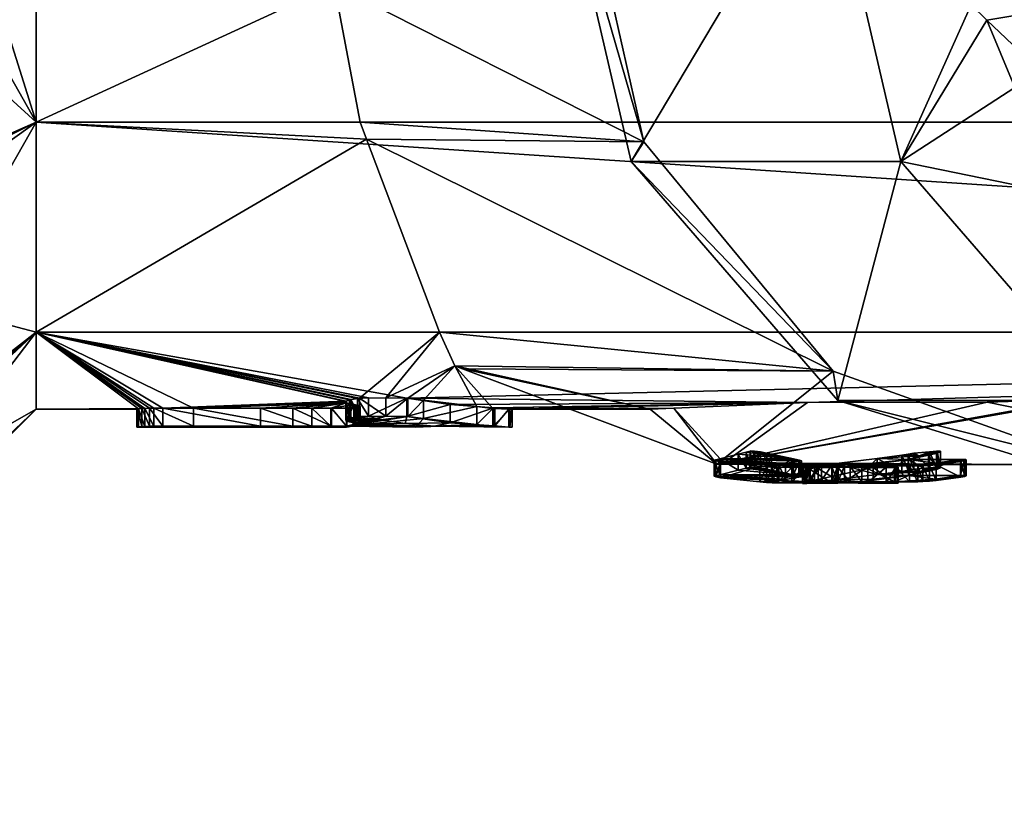
# Model space of a CAD drawing. Extents: x -0.06 to 0.14, y -0.075 to 0.075.
# Drawn here: x -0.031 to 0.013, y -0.043 to -0.008 of the extents above; entities that cross this region are included whole.
import ezdxf

# ---------------------------------------------------------------- set-up
doc = ezdxf.new("R2010")
doc.units = 0
doc.header["$MEASUREMENT"] = 0
doc.linetypes.add('SOLIDLINE', pattern=[0])
doc.layers.add('a_52182940_lw_par', color=7, linetype='SOLIDLINE')

msp = doc.modelspace()

# ---------------------------------------------------------------- meshes
at = {"layer": 'a_52182940_lw_par', "color": 254}
mesh = msp.add_polyface(dxfattribs=at)
corners = [(-0.03045, 0, -0.0255), (0.11045, 0, -0.0255), (0.11045, -0.01275, -0.022084), (0.048209, 0, 0.0255), (0.04664, -0.007028, 0.024512), (0.11045, -0.01275, 0.022084), (0.042826, -0.01275, 0.022084), (0.054865, 0, 0.037028), (0.0515, -0.0145, 0.038971), (0.048338, -0.004021, 0.041062), (0.049271, 0, 0.040524), (0.046671, -0.011204, 0.042025), (0.047084, -0.00372, 0.042583), (0.0497, -0.01491, 0.051549), (0.045053, -0.013949, 0.042959), (0.051553, -0.003706, 0.050479), (0.04793, -0.00265, 0.055258), (0.045172, -0.009235, 0.05685), (0.055302, -0.002626, 0.068283), (0.05257, -0.00915, 0.069861), (0.047378, -0.013222, 0.072858), (0.047467, 0.004645, 0.055525), (0.054689, -0.003323, 0.069504), (0.055039, -0.002485, 0.069301), (0.051786, -0.009183, 0.07118), (0.052453, -0.00866, 0.070794), (0.04754, -0.012514, 0.073631), (0.054664, 0.003427, 0.069518), (0.055354, -0.003416, 0.070272), (0.052389, -0.009359, 0.071983), (0.047248, -0.012795, 0.074952), (0.046736, -0.012582, 0.074095), (0.055742, 0, 0.070048), (0.064559, -0.005194, 0.064957), (0.062845, -0.010762, 0.065947), (0.058948, -0.016989, 0.068196), (0.064569, 0.005144, 0.064952), (0.043069, 0.000019, 0.110165), (0.045124, -0.008875, 0.108978), (0.059267, 0, 0.102654), (0.050756, -0.015392, 0.105727), (0.058454, -0.017784, 0.101283), (0.066156, -0.01541, 0.096835), (0.0718, -0.008908, 0.093577), (0.073871, -0.000019, 0.092381), (0.076383, -0.010762, 0.089397), (0.064365, -0.01063, 0.067853), (0.067862, 0.005376, 0.068543), (0.067852, -0.005428, 0.068548), (0.07167, -0.008857, 0.070729), (0.066842, -0.010156, 0.069529), (0.06651, -0.01022, 0.069305)]
mesh.append_faces([[corners[k] for k in face] for face in [(0, 1, 2), (3, 4, 5), (4, 6, 5), (7, 8, 4), (6, 4, 8), (4, 3, 7), (8, 7, 9), (7, 10, 9), (9, 11, 8), (12, 9, 10), (11, 9, 12), (13, 14, 12), (12, 15, 13), (15, 16, 17), (17, 13, 15), (16, 18, 19), (17, 19, 20), (19, 17, 16), (18, 16, 21), (19, 18, 22), (18, 23, 22), (20, 19, 24), (19, 25, 24), (24, 26, 20), (22, 25, 19), (27, 23, 18), (28, 22, 23), (28, 29, 25), (29, 24, 25), (29, 30, 26), (30, 31, 26), (26, 24, 29), (25, 22, 28), (23, 32, 28), (33, 28, 32), (34, 35, 29), (32, 36, 33), (28, 33, 34), (29, 28, 34), (37, 38, 39), (38, 40, 39), (40, 41, 39), (41, 42, 39), (42, 43, 39), (43, 44, 39), (45, 34, 46), (47, 48, 33), (49, 50, 48), (33, 48, 51), (51, 46, 33), (46, 34, 33), (50, 51, 48)]])
mesh = msp.add_polyface(dxfattribs=at)
corners = [(0.11045, -0.022084, -0.01275), (-0.03045, -0.022084, -0.01275), (-0.03045, -0.01275, -0.022084), (0.11045, -0.01275, -0.022084), (-0.03045, 0, -0.0255), (0.008, -0.0145, 0.064086), (0.017193, -0.025115, 0.058778), (0.017613, -0.016463, 0.058802), (0.020162, -0.019406, 0.05733), (0.004635, 0, 0.066029), (0.011116, -0.007531, 0.062532), (0.011295, -0.006506, 0.062449), (0.013059, -0.011204, 0.061431), (0.01181, -0.008213, 0.062152), (0.010459, 0, 0.062932), (0.013336, 0.00372, 0.062067), (0.018982, -0.015014, 0.058807), (0.025459, -0.021823, 0.054272), (0.016087, -0.007499, 0.070956), (0.01794, 0.003706, 0.069886), (0.031041, -0.022409, 0.062322), (0.023564, -0.014954, 0.066639), (0.024352, -0.004645, 0.06887), (0.02389, 0.00265, 0.069137), (0.027912, -0.010695, 0.066815), (0.031943, -0.004602, 0.08177), (0.031484, 0.002626, 0.082035), (0.033186, -0.003443, 0.08307), (0.025508, -0.010334, 0.087503), (0.023482, 0.000025, 0.088673), (0.026879, -0.011721, 0.095693), (0.024581, 0.000029, 0.09702), (0.024862, 0.000026, 0.092737), (0.026958, -0.010695, 0.091527), (0.031469, -0.018108, 0.086777), (0.030813, -0.017266, 0.089241), (0.031036, -0.018509, 0.084312), (0.031402, -0.018429, 0.08529), (0.030357, -0.016681, 0.090955), (0.028258, -0.015027, 0.094396), (0.025394, -0.012769, 0.09909), (0.02496, -0.012509, 0.09945), (0.025599, -0.012931, 0.098754), (0.022683, 0.000033, 0.100869), (0.02071, -0.009964, 0.102975), (0.019456, 0.000037, 0.103699), (0.033973, -0.013388, 0.111302), (0.027048, -0.009964, 0.113952), (0.025794, 0.000037, 0.114676)]
mesh.append_faces([[corners[k] for k in face] for face in [(0, 1, 2), (3, 2, 4), (5, 6, 7), (6, 8, 7), (9, 10, 11), (9, 5, 10), (5, 12, 13), (13, 10, 5), (11, 14, 9), (7, 12, 5), (14, 11, 15), (16, 7, 8), (16, 13, 12), (12, 7, 16), (8, 17, 16), (18, 19, 15), (15, 11, 18), (11, 10, 18), (20, 21, 16), (18, 13, 16), (16, 17, 20), (18, 10, 13), (16, 21, 18), (18, 22, 23), (21, 24, 22), (24, 21, 20), (22, 18, 21), (23, 19, 18), (22, 25, 26), (25, 22, 24), (27, 28, 29), (30, 31, 32), (33, 32, 29), (28, 34, 35), (28, 36, 37), (33, 38, 39), (31, 40, 41), (31, 30, 42), (42, 40, 31), (43, 41, 44), (44, 45, 43), (41, 43, 31), (42, 30, 39), (39, 30, 33), (35, 33, 28), (29, 28, 33), (32, 33, 30), (46, 47, 44), (44, 41, 46), (41, 40, 46), (44, 47, 48), (48, 45, 44)]])
mesh = msp.add_polyface(dxfattribs=at)
corners = [(-0.044573, -0.007989, 0.100185), (-0.040636, -0.006705, 0.100185), (-0.045, 0, 0.100185), (-0.040636, -0.006705, 0.091685), (-0.044573, -0.007989, 0.091685), (-0.037868, -0.003625, 0.091685), (-0.043774, -0.004847, 0.091685), (-0.041514, -0.003585, 0.091685), (-0.043202, -0.006558, 0.087738), (-0.040849, -0.00427, 0.087738), (-0.040992, -0.004123, 0.08812), (-0.04359, -0.005574, 0.08812), (-0.043332, -0.006592, 0.087738), (-0.043463, -0.006624, 0.087738), (-0.046566, -0.005533, 0.08812), (-0.043463, -0.006624, 0.08312), (-0.046622, -0.00573, 0.087738), (-0.043202, -0.006558, 0.08312), (-0.043332, -0.006592, 0.07471), (-0.04026, -0.004875, 0.08312), (-0.041684, -0.005937, 0.074765), (-0.04026, -0.004875, 0.074841), (-0.045094, -0.006799, 0.074691), (-0.040648, -0.010394, 0.074276), (-0.046852, -0.006543, 0.074714), (-0.036211, -0.007508, 0.074623), (-0.039159, -0.003482, 0.074919), (-0.03995, -0.010125, 0.033504), (-0.033593, -0.002726, 0.07495), (-0.036211, -0.007508, 0.030346), (-0.034635, -0.005344, 0.0292), (-0.03995, -0.016938, -0.030461), (-0.03995, 0, -0.035), (-0.03045, 0, -0.0255), (-0.03045, -0.01275, -0.022084), (-0.03995, -0.0175, -0.030311), (-0.03995, -0.029486, -0.018324), (-0.03995, -0.019573, 0.028238), (-0.03995, -0.030311, 0.0175), (-0.03045, -0.022084, 0.01275), (-0.03045, -0.01275, 0.022084), (-0.03995, -0.0175, 0.030311), (-0.040648, 0, -0.075), (-0.040061, -0.027716, -0.030735), (-0.040078, -0.026891, -0.032727), (-0.040056, -0.029028, -0.029026), (-0.040105, -0.02661, -0.03486), (-0.040174, -0.027716, -0.038985), (-0.040648, -0.03638, -0.065586), (-0.040061, -0.027716, 0.030735), (-0.040056, -0.029028, 0.029026), (-0.040105, -0.02661, 0.03486), (-0.040078, -0.026891, 0.032727), (-0.040648, -0.03705, 0.063807), (-0.040174, -0.027716, 0.038985)]
mesh.append_faces([[corners[k] for k in face] for face in [(0, 1, 2), (3, 1, 0), (0, 4, 3), (1, 3, 5), (3, 4, 6), (6, 7, 3), (8, 9, 10), (11, 12, 8), (13, 11, 14), (13, 12, 11), (10, 11, 8), (15, 13, 16), (9, 8, 17), (12, 18, 17), (19, 17, 20), (17, 18, 20), (20, 21, 19), (12, 13, 15), (15, 18, 12), (22, 18, 15), (17, 8, 12), (23, 22, 24), (25, 21, 20), (26, 21, 25), (20, 23, 25), (20, 18, 23), (18, 22, 23), (25, 23, 27), (28, 25, 29), (29, 30, 28), (27, 29, 25), (31, 32, 33), (34, 35, 31), (36, 35, 34), (37, 38, 39), (40, 41, 37), (41, 40, 29), (29, 27, 41), (42, 32, 31), (35, 43, 44), (35, 36, 45), (45, 43, 35), (44, 46, 35), (46, 47, 35), (48, 31, 35), (37, 49, 50), (37, 51, 52), (52, 49, 37), (53, 41, 27), (27, 23, 53), (54, 51, 37), (31, 48, 42)]])
mesh = msp.add_polyface(dxfattribs=at)
corners = [(-0.033593, 0, 0.07495), (-0.033593, -0.002726, 0.07495), (-0.033593, -0.002726, 0.028513), (-0.03325, 0, 0.0283), (-0.03045, -0.01275, 0.022084), (-0.034635, -0.005344, 0.0292), (-0.03045, 0, 0.0255), (-0.036211, -0.007508, 0.030346), (-0.03045, -0.022084, 0.01275), (-0.03995, -0.019573, 0.028238), (-0.03045, -0.01275, -0.022084), (-0.03045, -0.022084, -0.01275), (-0.03995, -0.029486, -0.018324), (-0.03045, 0, -0.0255), (-0.03995, -0.016938, -0.030461), (-0.012516, -0.022084, 0.01275), (-0.015752, -0.013502, 0.021331), (-0.017195, -0.006641, 0.02462), (-0.016035, -0.01275, 0.022084), (-0.016072, -0.025018, 0.004935), (-0.016673, -0.025147, 0.004229), (-0.016449, -0.02507, 0.004665), (-0.024818, -0.025462, 0.0014), (-0.016663, -0.025226, 0.003725), (-0.025402, -0.025462, 0.001393), (-0.016254, -0.025431, 0.001879), (-0.01629, -0.025373, 0.002542), (-0.016239, -0.02543, 0.001891), (-0.017341, -0.025456, 0.001491), (-0.016639, -0.025452, 0.00157), (-0.018186, -0.025457, 0.001481), (-0.020469, -0.025458, 0.001453), (-0.016326, -0.025298, 0.003203), (-0.03045, -0.0255), (-0.025938, -0.025489, 0.00074), (-0.025745, -0.025475, 0.001127), (-0.016656, -0.025227, -0.003721), (-0.017313, -0.025452, -0.001568), (-0.019036, -0.025453, -0.00155), (-0.01631, -0.025299, -0.003193), (-0.016301, -0.025435, -0.001822), (-0.016649, -0.025451, -0.001574), (-0.025615, -0.025468, -0.001269), (-0.025893, -0.025485, -0.000887), (-0.02345, -0.025456, -0.001504), (-0.016685, -0.025159, -0.004159), (-0.01652, -0.025087, -0.004571), (-0.016155, -0.025025, -0.0049), (-0.025213, -0.025457, -0.001476), (-0.013973, -0.025014, -0.004953), (-0.015675, -0.025005, -0.005), (-0.017609, 0, 0.0255), (-0.016449, -0.025883, 0.004665), (-0.016673, -0.025958, 0.004229), (-0.016155, -0.02584, -0.0049), (-0.01652, -0.0259, -0.004571), (-0.016685, -0.025969, -0.004159)]
mesh.append_faces([[corners[k] for k in face] for face in [(0, 1, 2), (2, 3, 0), (4, 2, 5), (6, 3, 2), (2, 4, 6), (5, 7, 4), (8, 4, 9), (10, 11, 12), (13, 10, 14), (8, 15, 16), (16, 4, 8), (6, 4, 17), (4, 18, 17), (15, 8, 19), (8, 20, 21), (22, 23, 20), (8, 24, 22), (20, 8, 22), (23, 25, 26), (26, 25, 27), (23, 28, 29), (23, 30, 28), (23, 22, 31), (31, 30, 23), (29, 25, 23), (26, 32, 23), (21, 19, 8), (33, 34, 35), (35, 8, 33), (35, 24, 8), (36, 37, 38), (39, 40, 41), (37, 36, 39), (41, 37, 39), (11, 42, 43), (44, 11, 45), (45, 36, 44), (11, 46, 45), (11, 47, 46), (44, 48, 11), (48, 42, 11), (43, 33, 11), (49, 50, 11), (50, 47, 11), (38, 44, 36), (17, 51, 6), (16, 18, 4), (52, 21, 20), (53, 20, 23), (46, 47, 54), (45, 46, 55), (36, 45, 56)]])
mesh = msp.add_polyface(dxfattribs=at)
corners = [(-0.011832, -0.023576, 0.009718), (-0.010855, -0.025382, 0.001975), (-0.010139, -0.025468, 0.001283), (-0.013232, -0.0251, 0.004269), (-0.013924, -0.025018, 0.004937), (-0.003155, -0.0255), (-0.009386, -0.025496, 0.000438), (-0.014905, -0.025005, 0.005), (-0.016072, -0.025018, 0.004935), (-0.012516, -0.022084, 0.01275), (-0.01629, -0.025373, 0.002542), (-0.016044, -0.025392, 0.002346), (-0.016079, -0.025345, 0.002809), (-0.016326, -0.025298, 0.003203), (-0.016239, -0.02543, 0.001891), (-0.01631, -0.025299, -0.003193), (-0.016059, -0.025352, -0.002747), (-0.016069, -0.025402, -0.002235), (-0.016301, -0.025435, -0.001822), (0.003839, -0.025211, -0.003831), (-0.009426, -0.025495, -0.000514), (-0.010055, -0.025448, -0.001158), (-0.010116, -0.025443, -0.00122), (-0.012034, -0.025301, -0.003183), (-0.002093, -0.025456, -0.000581), (-0.009291, -0.0255, -0.000044), (-0.0093, -0.0255), (-0.013973, -0.025014, -0.004953), (0.004987, -0.023807, 0.038113), (-0.011485, -0.023706, 0.009518), (-0.000183, -0.027951, 0.002992), (-0.006499, 0, 0.044744), (-0.017609, 0, 0.0255), (-0.017195, -0.006641, 0.02462), (-0.003434, -0.013626, 0.042974), (-0.016035, -0.01275, 0.022084), (-0.015752, -0.013502, 0.021331), (-0.004, -0.0145, 0.043301), (0.005193, -0.025115, 0.037994), (-0.007365, 0, 0.045244), (-0.015675, -0.02582, -0.005), (-0.016155, -0.02584, -0.0049), (-0.016155, -0.025025, -0.0049), (-0.015675, -0.025005, -0.005), (-0.013973, -0.025829, -0.004953), (-0.014905, -0.02582, 0.005), (-0.013924, -0.025832, 0.004937), (-0.016072, -0.025833, 0.004935), (-0.016449, -0.02507, 0.004665), (-0.013232, -0.025912, 0.004269), (-0.01631, -0.026106, -0.003193), (-0.016326, -0.026104, 0.003203), (0.004635, 0, 0.066029), (0.008, -0.0145, 0.064086)]
mesh.append_faces([[corners[k] for k in face] for face in [(0, 1, 2), (0, 3, 1), (0, 4, 3), (2, 5, 0), (2, 6, 5), (7, 4, 0), (8, 7, 9), (10, 11, 12), (12, 13, 10), (14, 11, 10), (0, 9, 7), (15, 16, 17), (17, 18, 15), (19, 20, 21), (21, 22, 19), (22, 23, 19), (20, 19, 24), (25, 24, 5), (5, 26, 25), (24, 25, 20), (23, 27, 19), (6, 26, 5), (28, 29, 30), (31, 32, 33), (33, 34, 31), (33, 35, 34), (28, 9, 0), (28, 34, 36), (36, 9, 28), (0, 29, 28), (35, 36, 34), (37, 34, 28), (28, 38, 37), (39, 31, 34), (34, 37, 39), (29, 0, 5), (40, 41, 42), (40, 43, 27), (44, 27, 23), (45, 46, 4), (45, 7, 8), (47, 8, 48), (8, 47, 45), (4, 7, 45), (3, 4, 46), (1, 3, 49), (27, 44, 40), (42, 43, 40), (16, 15, 50), (51, 13, 12), (52, 39, 37), (53, 37, 38), (37, 53, 52)]])
mesh = msp.add_polyface(dxfattribs=at)
corners = [(-0.03045, -0.01275, -0.022084), (0.11045, -0.01275, -0.022084), (0.11045, -0.022084, -0.01275), (0.027016, -0.021202, 0.012191), (0.019803, -0.024483, 0.007129), (0.11045, -0.0255), (0.016258, -0.025042, 0.00321), (0.042826, -0.01275, 0.022084), (0.040939, -0.014448, 0.020854), (0.11045, -0.022084, 0.01275), (0.038092, -0.017008, 0.018999), (0.013354, -0.0255), (0.0515, -0.0145, 0.038971), (0.046671, -0.011204, 0.042025), (0.045053, -0.013949, 0.042959), (0.044875, -0.014974, 0.043042), (0.047378, -0.013222, 0.072858), (0.04754, -0.012514, 0.073631), (0.046736, -0.012582, 0.074095), (0.053548, -0.021474, 0.071314), (0.047248, -0.012795, 0.074952), (0.052389, -0.009359, 0.071983), (0.048722, -0.023442, 0.074101), (0.058948, -0.016989, 0.068196), (0.043532, -0.03173, 0.089467), (0.050461, -0.03173, 0.101469), (0.048258, -0.020451, 0.105836), (0.055656, -0.031745, 0.082467), (0.056523, -0.0325, 0.09797), (0.062586, -0.031745, 0.094469), (0.067087, -0.021474, 0.094764), (0.055894, -0.030467, 0.081946), (0.05617, -0.026707, 0.079677), (0.055679, -0.023422, 0.076427), (0.055429, -0.023, 0.075686), (0.056182, -0.026552, 0.079584), (0.054844, -0.022014, 0.073953), (0.043287, -0.027447, 0.087143), (0.051301, -0.024499, 0.078104), (0.053775, -0.02746, 0.081088), (0.041945, -0.024487, 0.083506), (0.039769, -0.023431, 0.07927), (0.066156, -0.01541, 0.096835), (0.058454, -0.017784, 0.101283), (0.068179, -0.020797, 0.094133), (0.071987, -0.01641, 0.091935), (0.047702, -0.020176, 0.106049), (0.050756, -0.015392, 0.105727), (0.045124, -0.008875, 0.108978), (0.062845, -0.010762, 0.065947), (0.075795, -0.012022, 0.089736)]
mesh.append_faces([[corners[k] for k in face] for face in [(0, 1, 2), (3, 4, 5), (4, 6, 5), (7, 8, 9), (8, 10, 9), (10, 3, 9), (6, 11, 5), (12, 13, 14), (14, 15, 12), (16, 17, 18), (19, 20, 21), (20, 19, 22), (21, 23, 19), (24, 25, 26), (24, 27, 28), (27, 29, 28), (28, 25, 24), (30, 31, 32), (29, 27, 31), (31, 30, 29), (30, 33, 34), (32, 35, 30), (35, 33, 30), (34, 36, 30), (36, 19, 30), (27, 24, 37), (22, 36, 34), (22, 19, 36), (38, 35, 32), (38, 34, 33), (33, 35, 38), (39, 32, 31), (31, 27, 39), (32, 39, 38), (34, 38, 22), (37, 39, 27), (40, 38, 39), (41, 22, 38), (42, 43, 30), (43, 28, 29), (29, 30, 43), (42, 44, 45), (46, 47, 48), (43, 26, 25), (43, 47, 26), (47, 46, 26), (25, 28, 43), (30, 44, 42), (23, 49, 50), (23, 45, 44), (44, 19, 23), (44, 30, 19)]])
mesh = msp.add_polyface(dxfattribs=at)
corners = [(0.11045, -0.022084, -0.01275), (0.011832, -0.025193, -0.003945), (0.003839, -0.025211, -0.003831), (-0.013973, -0.025014, -0.004953), (0.013354, -0.0255), (0.038092, -0.017008, 0.018999), (0.037336, -0.016508, 0.019436), (0.027016, -0.021202, 0.012191), (0.028562, -0.025062, 0.024501), (0.030307, -0.025115, 0.023494), (0.042307, -0.025115, 0.044278), (0.040939, -0.014448, 0.020854), (0.0515, -0.0145, 0.038971), (0.02975, -0.029, 0.051528), (0.036086, -0.020484, 0.048136), (0.039568, -0.019406, 0.046126), (0.044875, -0.014974, 0.043042), (0.04403, -0.015317, 0.04355), (0.029865, -0.022408, 0.051728), (0.035856, -0.018734, 0.049065), (0.026997, -0.022162, 0.053384), (0.0497, -0.01491, 0.051549), (0.04037, -0.018659, 0.056936), (0.031041, -0.022409, 0.062322), (0.033614, -0.01388, 0.063523), (0.047248, -0.012795, 0.074952), (0.039769, -0.023431, 0.07927), (0.034947, -0.021452, 0.082054), (0.048722, -0.023442, 0.074101), (0.034632, -0.020451, 0.082235), (0.048258, -0.020451, 0.105836), (0.030357, -0.016681, 0.090955), (0.030813, -0.017266, 0.089241), (0.047702, -0.020176, 0.106049), (0.028258, -0.015027, 0.094396), (0.031469, -0.018108, 0.086777), (0.031402, -0.018429, 0.08529), (0.031036, -0.018509, 0.084312), (0.036266, -0.021815, 0.084076), (0.037787, -0.022947, 0.085888), (0.038022, -0.023122, 0.086168), (0.040874, -0.026704, 0.088509), (0.040979, -0.026836, 0.088596), (0.043532, -0.03173, 0.089467), (0.051301, -0.024499, 0.078104), (0.041945, -0.024487, 0.083506), (0.053775, -0.02746, 0.081088), (0.043287, -0.027447, 0.087143)]
mesh.append_faces([[corners[k] for k in face] for face in [(0, 1, 2), (2, 3, 0), (4, 1, 0), (5, 6, 7), (7, 6, 8), (6, 5, 9), (9, 8, 6), (10, 9, 5), (5, 11, 10), (11, 12, 10), (9, 10, 13), (13, 10, 14), (10, 15, 14), (10, 16, 17), (10, 12, 16), (17, 15, 10), (14, 18, 13), (19, 14, 15), (19, 20, 18), (18, 14, 19), (15, 17, 19), (21, 22, 19), (23, 20, 19), (19, 22, 23), (24, 23, 22), (25, 26, 27), (25, 28, 26), (27, 29, 25), (30, 31, 32), (31, 30, 33), (34, 31, 33), (29, 30, 35), (32, 35, 30), (35, 36, 29), (36, 37, 29), (30, 38, 39), (29, 27, 38), (30, 40, 41), (38, 30, 29), (30, 42, 43), (39, 40, 30), (41, 42, 30), (44, 45, 26), (46, 47, 45), (47, 43, 42), (45, 47, 41), (41, 40, 45), (26, 45, 39), (39, 38, 26), (38, 27, 26), (40, 39, 45), (42, 41, 47)]])
mesh = msp.add_polyface(dxfattribs=at)
corners = [(0.006948, -0.02769, 0.003516), (0.005136, -0.027919, 0.004581), (0.006738, -0.027903, 0.005021), (0.008804, -0.027581, 0.004496), (0.008575, -0.027456, 0.002889), (0.008316, -0.027496, 0.002814), (0.009275, -0.027391, 0.003527), (0.00804, -0.027551, 0.002874), (0.008329, -0.027741, 0.005468), (0.009761, -0.027396, 0.004405), (0.009752, -0.027361, 0.00409), (0.009219, -0.027543, 0.004926), (0.009629, -0.027452, 0.004677), (0.009585, -0.027362, 0.003809), (0.009516, -0.027907, 0.009908), (0.010656, -0.027823, 0.01059), (0.010835, -0.027785, 0.01037), (0.0109, -0.027755, 0.010099), (0.010882, -0.027745, 0.009938), (0.010822, -0.027741, 0.009786), (0.010646, -0.027741, 0.009481), (0.009752, -0.02808, 0.00409), (0.009585, -0.028081, 0.003809), (0.009761, -0.028113, 0.004405), (0.009629, -0.028168, 0.004677), (0.009275, -0.028109, 0.003527), (0.008575, -0.028172, 0.002889), (0.008316, -0.028211, 0.002814), (0.00804, -0.028265, 0.002874), (-0.03045, -0.022084, -0.01275), (0.11045, -0.022084, -0.01275), (-0.013973, -0.025014, -0.004953), (-0.000183, -0.027951, 0.002992), (0.016633, -0.02797, 0.031389), (0.004987, -0.023807, 0.038113), (0.000118, -0.027882, 0.002819), (0.016258, -0.025042, 0.00321), (0.013354, -0.0255), (0.011832, -0.025193, -0.003945), (0.028562, -0.025062, 0.024501), (0.019803, -0.024483, 0.007129), (0.027016, -0.021202, 0.012191), (0.005193, -0.025115, 0.037994), (0.01775, -0.029, 0.030744), (0.030307, -0.025115, 0.023494), (0.017193, -0.025115, 0.058778), (0.02975, -0.029, 0.051528), (0.008, -0.0145, 0.064086), (0.026135, -0.022506, 0.053861), (0.025459, -0.021823, 0.054272), (0.029865, -0.022408, 0.051728), (0.026997, -0.022162, 0.053384), (0.020162, -0.019406, 0.05733), (0.031041, -0.022409, 0.062322)]
mesh.append_faces([[corners[k] for k in face] for face in [(0, 1, 2), (3, 4, 5), (3, 6, 4), (5, 7, 3), (0, 8, 3), (7, 0, 3), (3, 9, 10), (3, 11, 12), (12, 9, 3), (10, 13, 3), (3, 8, 11), (13, 6, 3), (14, 15, 16), (16, 17, 14), (17, 18, 14), (18, 19, 14), (19, 20, 14), (14, 20, 8), (2, 8, 0), (21, 22, 13), (21, 10, 9), (23, 9, 12), (24, 12, 11), (13, 10, 21), (6, 13, 22), (4, 6, 25), (5, 4, 26), (7, 5, 27), (0, 7, 28), (29, 30, 31), (32, 33, 34), (33, 35, 36), (35, 37, 36), (35, 38, 37), (39, 40, 41), (39, 36, 40), (36, 39, 33), (42, 34, 33), (43, 33, 39), (39, 44, 43), (33, 43, 42), (45, 42, 43), (46, 43, 44), (43, 46, 45), (42, 45, 47), (45, 48, 49), (45, 46, 48), (46, 50, 51), (51, 48, 46), (49, 52, 45), (49, 48, 53), (53, 48, 51)]])
mesh = msp.add_polyface(dxfattribs=at)
corners = [(-0.03045, -0.022084, -0.01275), (-0.03995, -0.030311, -0.0175), (-0.03995, -0.029486, -0.018324), (-0.03995, -0.034547, -0.001693), (-0.03045, -0.0255), (-0.03995, -0.035), (-0.03995, -0.030917, 0.015239), (-0.03045, -0.022084, 0.01275), (-0.03995, -0.030311, 0.0175), (-0.040648, -0.03638, -0.065586), (-0.03995, -0.0175, -0.030311), (-0.040174, -0.027716, -0.038985), (-0.040078, -0.032723, -0.026892), (-0.040061, -0.030735, -0.027716), (-0.040105, -0.03486, -0.02661), (-0.040056, -0.029028, -0.029026), (-0.040174, -0.038985, -0.027716), (-0.040307, -0.03486, -0.04311), (-0.040327, -0.036996, -0.042829), (-0.040648, -0.037285, -0.064726), (-0.040248, -0.030735, -0.042005), (-0.040648, -0.04293, 0.061498), (-0.040248, -0.030735, 0.042005), (-0.040174, -0.027716, 0.038985), (-0.03995, -0.019573, 0.028238), (-0.040105, -0.03486, 0.02661), (-0.040174, -0.038985, 0.027716), (-0.040056, -0.029028, 0.029026), (-0.040061, -0.030735, 0.027716), (-0.040078, -0.032723, 0.026892), (-0.040307, -0.03486, 0.04311), (-0.03995, -0.0175, 0.030311), (-0.040648, -0.03705, 0.063807), (-0.057249, -0.029026, -0.029028), (-0.0572, -0.03486, -0.02661), (-0.057243, -0.027716, -0.030735), (-0.040061, -0.027716, -0.030735), (-0.057226, -0.026892, -0.032723), (-0.040078, -0.026891, -0.032727), (-0.057243, -0.030735, 0.027716), (-0.040061, -0.027716, 0.030735), (-0.057243, -0.027716, 0.030735), (-0.040078, -0.026891, 0.032727), (-0.057226, -0.026892, 0.032724), (-0.057249, -0.029026, 0.029027), (-0.0572, -0.03486, 0.02661), (-0.025392, -0.026289, 0.000757), (-0.024818, -0.026263, 0.0014), (-0.025402, -0.026263, 0.001393), (-0.025745, -0.026276, 0.001127), (-0.025938, -0.02629, 0.00074), (-0.025965, -0.0263, 0.000114), (-0.017327, -0.0263, -0.000038), (-0.020469, -0.02626, 0.001453), (-0.018186, -0.026258, 0.001481), (-0.017341, -0.026258, 0.001491), (-0.024708, -0.026291, -0.000695), (-0.02345, -0.026257, -0.001504), (-0.025893, -0.026285, -0.000887), (-0.025615, -0.026269, -0.001269), (-0.025213, -0.026259, -0.001476), (-0.019036, -0.026254, -0.00155), (-0.017313, -0.026253, -0.001568)]
mesh.append_faces([[corners[k] for k in face] for face in [(0, 1, 2), (3, 1, 0), (4, 5, 3), (6, 5, 4), (7, 8, 6), (4, 7, 6), (0, 4, 3), (9, 10, 11), (2, 12, 13), (2, 14, 12), (13, 15, 2), (2, 16, 14), (17, 18, 19), (19, 9, 17), (11, 20, 9), (21, 22, 23), (23, 24, 21), (8, 25, 26), (8, 24, 27), (27, 28, 8), (28, 29, 8), (29, 25, 8), (30, 22, 21), (21, 24, 31), (31, 32, 21), (20, 17, 9), (33, 15, 13), (12, 14, 34), (35, 36, 15), (37, 38, 36), (29, 28, 39), (27, 40, 41), (40, 42, 43), (28, 27, 44), (45, 25, 29), (46, 47, 48), (46, 49, 50), (50, 51, 46), (46, 52, 53), (53, 47, 46), (46, 51, 52), (52, 54, 53), (52, 55, 54), (52, 56, 57), (52, 51, 56), (56, 51, 58), (58, 59, 56), (60, 57, 56), (59, 60, 56), (57, 61, 52), (61, 62, 52), (48, 49, 46)]])
mesh = msp.add_polyface(dxfattribs=at)
corners = [(-0.000183, -0.027951, 0.002992), (-0.011485, -0.023706, 0.009518), (-0.003155, -0.0255), (0.003839, -0.025211, -0.003831), (0.011832, -0.025193, -0.003945), (0.000118, -0.027882, 0.002819), (-0.016069, -0.026205, -0.002235), (-0.016301, -0.026237, -0.001822), (-0.016301, -0.025435, -0.001822), (-0.016059, -0.026156, -0.002747), (-0.016069, -0.025402, -0.002235), (-0.01631, -0.026106, -0.003193), (-0.016059, -0.025352, -0.002747), (-0.012034, -0.026107, -0.003183), (-0.012034, -0.025301, -0.003183), (-0.010116, -0.025443, -0.00122), (-0.010116, -0.026245, -0.00122), (-0.010055, -0.025448, -0.001158), (-0.010055, -0.026249, -0.001158), (-0.009426, -0.025495, -0.000514), (-0.009426, -0.026295, -0.000514), (-0.009291, -0.0255, -0.000044), (-0.009386, -0.026296, 0.000438), (-0.009291, -0.0263, -0.000044), (-0.0093, -0.0255), (-0.010139, -0.026269, 0.001283), (-0.009386, -0.025496, 0.000438), (-0.010855, -0.026186, 0.001975), (-0.010139, -0.025468, 0.001283), (-0.013232, -0.025912, 0.004269), (-0.010855, -0.025382, 0.001975), (-0.013924, -0.025832, 0.004937), (-0.013232, -0.0251, 0.004269), (-0.013973, -0.025829, -0.004953), (-0.016079, -0.026149, 0.002809), (-0.016079, -0.025345, 0.002809), (-0.016044, -0.025392, 0.002346), (-0.016044, -0.026195, 0.002346), (-0.016239, -0.02543, 0.001891), (-0.016239, -0.026232, 0.001891), (-0.016326, -0.026104, 0.003203), (-0.015142, -0.025982, -0.004075), (-0.01652, -0.0259, -0.004571), (-0.016155, -0.02584, -0.0049), (-0.016685, -0.025969, -0.004159), (-0.016656, -0.026035, -0.003721), (-0.015675, -0.02582, -0.005), (-0.014046, -0.026132, -0.002965), (-0.016649, -0.026253, -0.001574), (-0.013578, -0.0263, 0.000078), (-0.014905, -0.02582, 0.005), (-0.015615, -0.025978, 0.004104), (-0.016072, -0.025833, 0.004935), (-0.016663, -0.026035, 0.003725), (-0.016449, -0.025883, 0.004665)]
mesh.append_faces([[corners[k] for k in face] for face in [(0, 1, 2), (3, 4, 5), (6, 7, 8), (9, 6, 10), (11, 9, 12), (13, 14, 15), (16, 15, 17), (18, 17, 19), (20, 19, 21), (22, 23, 24), (23, 21, 24), (25, 22, 26), (27, 25, 28), (29, 27, 30), (31, 29, 32), (28, 30, 27), (26, 28, 25), (24, 26, 22), (21, 23, 20), (19, 20, 18), (17, 18, 16), (15, 16, 13), (14, 13, 33), (10, 12, 9), (8, 10, 6), (34, 35, 36), (37, 36, 38), (38, 39, 37), (36, 37, 34), (35, 34, 40), (41, 42, 43), (41, 44, 42), (41, 11, 45), (45, 44, 41), (46, 33, 41), (41, 47, 9), (9, 11, 41), (33, 13, 47), (41, 33, 47), (6, 9, 47), (48, 29, 31), (49, 29, 48), (49, 27, 29), (31, 50, 48), (48, 50, 37), (50, 34, 37), (34, 50, 51), (51, 50, 52), (53, 40, 51), (52, 54, 51), (51, 40, 34), (43, 46, 41)]])
mesh = msp.add_polyface(dxfattribs=at)
corners = [(-0.03045, -0.0255), (-0.025957, -0.025498), (-0.025965, -0.0255, 0.000114), (-0.025938, -0.025489, 0.00074), (-0.025893, -0.025485, -0.000887), (-0.016656, -0.026035, -0.003721), (-0.01631, -0.026106, -0.003193), (-0.01631, -0.025299, -0.003193), (-0.016685, -0.025969, -0.004159), (-0.016656, -0.025227, -0.003721), (-0.01652, -0.0259, -0.004571), (-0.016685, -0.025159, -0.004159), (-0.016155, -0.02584, -0.0049), (-0.01652, -0.025087, -0.004571), (-0.016663, -0.026035, 0.003725), (-0.016663, -0.025226, 0.003725), (-0.016326, -0.025298, 0.003203), (-0.016326, -0.026104, 0.003203), (-0.016673, -0.025958, 0.004229), (-0.016673, -0.025147, 0.004229), (-0.016449, -0.025883, 0.004665), (-0.016449, -0.02507, 0.004665), (-0.016072, -0.025833, 0.004935), (-0.016239, -0.026232, 0.001891), (-0.016239, -0.02543, 0.001891), (-0.016254, -0.025431, 0.001879), (-0.016254, -0.026233, 0.001879), (-0.016639, -0.025452, 0.00157), (-0.016639, -0.026253, 0.00157), (-0.017341, -0.025456, 0.001491), (-0.017341, -0.026258, 0.001491), (-0.018186, -0.025457, 0.001481), (-0.018186, -0.026258, 0.001481), (-0.020469, -0.025458, 0.001453), (-0.020469, -0.02626, 0.001453), (-0.024818, -0.025462, 0.0014), (-0.024818, -0.026263, 0.0014), (-0.025402, -0.025462, 0.001393), (-0.025402, -0.026263, 0.001393), (-0.025745, -0.025475, 0.001127), (-0.025745, -0.026276, 0.001127), (-0.025938, -0.02629, 0.00074), (-0.025893, -0.026285, -0.000887), (-0.025965, -0.0263, 0.000114), (-0.025615, -0.026269, -0.001269), (-0.025213, -0.026259, -0.001476), (-0.025615, -0.025468, -0.001269), (-0.02345, -0.026257, -0.001504), (-0.025213, -0.025457, -0.001476), (-0.019036, -0.026254, -0.00155), (-0.02345, -0.025456, -0.001504), (-0.017313, -0.026253, -0.001568), (-0.019036, -0.025453, -0.00155), (-0.016649, -0.026253, -0.001574), (-0.017313, -0.025452, -0.001568), (-0.016301, -0.026237, -0.001822), (-0.016649, -0.025451, -0.001574), (-0.016301, -0.025435, -0.001822), (-0.015615, -0.025978, 0.004104)]
mesh.append_faces([[corners[k] for k in face] for face in [(0, 1, 2), (2, 3, 0), (4, 1, 0), (5, 6, 7), (8, 5, 9), (10, 8, 11), (12, 10, 13), (14, 15, 16), (16, 17, 14), (15, 14, 18), (19, 18, 20), (21, 20, 22), (7, 9, 5), (23, 24, 25), (26, 25, 27), (28, 27, 29), (30, 29, 31), (32, 31, 33), (34, 33, 35), (36, 35, 37), (38, 37, 39), (40, 39, 3), (41, 3, 2), (42, 43, 1), (43, 2, 1), (44, 42, 4), (45, 44, 46), (47, 45, 48), (49, 47, 50), (51, 49, 52), (53, 51, 54), (55, 53, 56), (56, 57, 55), (54, 56, 53), (52, 54, 51), (50, 52, 49), (48, 50, 47), (46, 48, 45), (4, 46, 44), (1, 4, 42), (2, 43, 41), (3, 41, 40), (39, 40, 38), (37, 38, 36), (35, 36, 34), (33, 34, 32), (31, 32, 30), (29, 30, 28), (27, 28, 26), (25, 26, 23), (58, 18, 14), (58, 20, 18)]])
mesh = msp.add_polyface(dxfattribs=at)
corners = [(0.002564, -0.02797, 0.009851), (-0.000022, -0.027844, 0.007526), (-0.000237, -0.027802, 0.007747), (-0.000306, -0.027774, 0.008001), (0.001722, -0.028031, 0.006553), (0.003219, -0.027709, 0.014832), (-0.000056, -0.02771, 0.009093), (0.000757, -0.027502, 0.012651), (0.001317, -0.028078, 0.0151), (0.001489, -0.028081, 0.015364), (0.001489, -0.027363, 0.015364), (0.001317, -0.027359, 0.0151), (0.001295, -0.027365, 0.015002), (0.001295, -0.028083, 0.015002), (0.001123, -0.027409, 0.014252), (0.001123, -0.028126, 0.014252), (0.000757, -0.028217, 0.012651), (-0.000056, -0.02842, 0.009093), (-0.000306, -0.028482, 0.008001), (-0.000237, -0.02851, 0.007747), (-0.000022, -0.028551, 0.007526), (0.001722, -0.028733, 0.006553), (0.002564, -0.028673, 0.009851), (0.003219, -0.028419, 0.014832), (-0.003155, -0.0255), (-0.002093, -0.025456, -0.000581), (-0.000183, -0.027951, 0.002992), (0.000118, -0.027882, 0.002819), (0.003839, -0.025211, -0.003831), (-0.012034, -0.026107, -0.003183), (-0.010116, -0.026245, -0.00122), (-0.012747, -0.026264, -0.001375), (-0.014046, -0.026132, -0.002965), (-0.016069, -0.026205, -0.002235), (-0.010055, -0.026249, -0.001158), (-0.010139, -0.026269, 0.001283), (-0.010855, -0.026186, 0.001975), (-0.009291, -0.0263, -0.000044), (-0.009386, -0.026296, 0.000438), (-0.009426, -0.026295, -0.000514), (-0.013578, -0.0263, 0.000078), (-0.016301, -0.026237, -0.001822), (-0.016649, -0.026253, -0.001574), (-0.016644, -0.0263, -0.000002), (-0.016639, -0.026253, 0.00157), (-0.017341, -0.026258, 0.001491), (-0.017327, -0.0263, -0.000038), (-0.017313, -0.026253, -0.001568), (-0.016239, -0.026232, 0.001891), (-0.016254, -0.026233, 0.001879), (-0.016044, -0.026195, 0.002346)]
mesh.append_faces([[corners[k] for k in face] for face in [(0, 1, 2), (2, 3, 0), (0, 4, 1), (5, 6, 7), (3, 6, 0), (8, 9, 10), (8, 11, 12), (13, 12, 14), (15, 14, 7), (16, 7, 6), (17, 6, 3), (18, 3, 2), (19, 2, 1), (20, 1, 4), (4, 21, 20), (1, 20, 19), (2, 19, 18), (3, 18, 17), (6, 17, 16), (7, 16, 15), (14, 15, 13), (12, 13, 8), (10, 11, 8), (22, 18, 19), (22, 17, 18), (19, 20, 22), (20, 21, 22), (16, 17, 23), (24, 25, 26), (27, 25, 28), (27, 26, 25), (29, 30, 31), (32, 31, 33), (31, 32, 29), (30, 34, 31), (31, 35, 36), (31, 37, 38), (31, 39, 37), (38, 35, 31), (40, 41, 33), (33, 31, 40), (42, 41, 40), (36, 40, 31), (34, 39, 31), (43, 44, 45), (42, 43, 46), (46, 47, 42), (45, 46, 43), (43, 48, 49), (49, 44, 43), (50, 48, 42), (43, 42, 48)]])
mesh = msp.add_polyface(dxfattribs=at)
corners = [(0.002564, -0.02797, 0.009851), (0.002505, -0.028074, 0.006603), (0.002277, -0.028073, 0.006395), (0.002023, -0.028063, 0.006385), (0.003145, -0.028077, 0.007185), (0.001722, -0.028031, 0.006553), (-0.000056, -0.02771, 0.009093), (0.002864, -0.027918, 0.011206), (0.003341, -0.02777, 0.014378), (0.003466, -0.027816, 0.013923), (0.003219, -0.027709, 0.014832), (0.001295, -0.027365, 0.015002), (0.001771, -0.027434, 0.015227), (0.001317, -0.027359, 0.0151), (0.001489, -0.027363, 0.015364), (0.001753, -0.027399, 0.015511), (0.00204, -0.027452, 0.015529), (0.002248, -0.027499, 0.015451), (0.000757, -0.027502, 0.012651), (0.001123, -0.027409, 0.014252), (0.002864, -0.028623, 0.011206), (0.002564, -0.028673, 0.009851), (0.002248, -0.028214, 0.015451), (0.003219, -0.028419, 0.014832), (0.00204, -0.028168, 0.015529), (0.001753, -0.028116, 0.015511), (0.001489, -0.028081, 0.015364), (0.001722, -0.028733, 0.006553), (0.002023, -0.028764, 0.006385), (0.002277, -0.028774, 0.006395), (0.002505, -0.028775, 0.006603), (0.003145, -0.028778, 0.007185), (0.001123, -0.028126, 0.014252), (0.000757, -0.028217, 0.012651), (0.001295, -0.028083, 0.015002), (0.001771, -0.028151, 0.015227), (0.001317, -0.028078, 0.0151), (-0.000056, -0.02842, 0.009093), (0.003466, -0.028523, 0.013923), (0.003341, -0.028478, 0.014378)]
mesh.append_faces([[corners[k] for k in face] for face in [(0, 1, 2), (2, 3, 0), (4, 1, 0), (3, 5, 0), (6, 7, 0), (6, 8, 9), (9, 7, 6), (6, 10, 8), (10, 11, 12), (12, 13, 14), (12, 11, 13), (12, 15, 16), (16, 17, 12), (14, 15, 12), (10, 18, 19), (19, 11, 10), (12, 17, 10), (20, 21, 0), (22, 23, 10), (10, 17, 22), (0, 7, 20), (24, 22, 17), (25, 24, 16), (26, 25, 15), (27, 5, 3), (28, 3, 2), (29, 2, 1), (30, 1, 4), (4, 31, 30), (1, 30, 29), (2, 29, 28), (3, 28, 27), (15, 14, 26), (16, 15, 25), (17, 16, 24), (23, 32, 33), (23, 34, 32), (35, 22, 24), (35, 25, 26), (26, 36, 35), (36, 34, 35), (23, 22, 35), (35, 34, 23), (24, 25, 35), (37, 20, 38), (21, 20, 37), (38, 39, 37), (39, 23, 37), (21, 30, 31), (21, 28, 29), (21, 27, 28), (29, 30, 21)]])
mesh = msp.add_polyface(dxfattribs=at)
corners = [(0.006091, -0.028095, 0.011572), (0.007338, -0.028081, 0.012474), (0.007749, -0.028094, 0.012229), (0.00788, -0.028087, 0.011941), (0.005494, -0.028027, 0.01357), (0.006526, -0.028057, 0.012956), (0.007869, -0.028083, 0.011657), (0.007718, -0.028083, 0.011392), (0.006765, -0.028093, 0.010478), (0.007718, -0.028783, 0.011392), (0.006765, -0.028793, 0.010478), (0.007869, -0.028783, 0.011657), (0.00788, -0.028787, 0.011941), (0.007338, -0.028782, 0.012474), (0.007749, -0.028794, 0.012229), (0.006526, -0.028758, 0.012956), (0.005494, -0.028729, 0.01357), (0.006091, -0.028796, 0.011572), (0.009516, -0.027907, 0.009908), (0.008329, -0.027741, 0.005468), (0.007728, -0.028022, 0.009207), (0.006738, -0.027903, 0.005021), (0.006259, -0.028022, 0.006662), (0.008381, -0.028022, 0.010338), (0.005136, -0.027919, 0.004581), (0.006259, -0.028724, 0.006662), (0.005745, -0.028053, 0.006938), (0.00804, -0.028265, 0.002874), (0.006948, -0.0284, 0.003516), (0.006948, -0.02769, 0.003516), (0.008316, -0.028211, 0.002814), (0.00804, -0.027551, 0.002874), (0.008575, -0.028172, 0.002889), (0.008316, -0.027496, 0.002814), (0.008381, -0.028724, 0.010338), (0.007728, -0.028724, 0.009207), (0.008753, -0.028724, 0.010981), (0.005136, -0.028623, 0.004581), (0.006738, -0.028608, 0.005021), (0.008329, -0.02845, 0.005468), (0.009516, -0.028612, 0.009908), (0.008804, -0.028294, 0.004496)]
mesh.append_faces([[corners[k] for k in face] for face in [(0, 1, 2), (2, 3, 0), (4, 5, 0), (5, 1, 0), (0, 6, 7), (7, 8, 0), (3, 6, 0), (9, 10, 8), (9, 7, 6), (11, 6, 3), (12, 3, 2), (13, 14, 2), (15, 13, 1), (16, 15, 5), (1, 5, 15), (2, 1, 13), (2, 14, 12), (3, 12, 11), (6, 11, 9), (8, 7, 9), (17, 10, 9), (9, 11, 17), (17, 15, 16), (17, 13, 15), (17, 12, 14), (17, 11, 12), (14, 13, 17), (18, 19, 20), (19, 21, 22), (22, 20, 19), (20, 23, 18), (22, 21, 24), (25, 22, 26), (27, 28, 29), (30, 27, 31), (32, 30, 33), (24, 29, 28), (34, 23, 20), (35, 20, 22), (22, 25, 35), (20, 35, 34), (23, 34, 36), (37, 38, 25), (39, 35, 25), (40, 34, 35), (35, 39, 40), (25, 38, 39), (41, 27, 30), (41, 28, 27), (28, 39, 38), (38, 37, 28), (41, 39, 28)]])
mesh = msp.add_polyface(dxfattribs=at)
corners = [(0.009516, -0.027907, 0.009908), (0.008753, -0.028022, 0.010981), (0.008974, -0.028016, 0.011202), (0.009275, -0.027998, 0.011284), (0.008381, -0.028022, 0.010338), (0.009564, -0.027973, 0.011224), (0.010656, -0.027823, 0.01059), (0.009275, -0.028109, 0.003527), (0.008575, -0.028172, 0.002889), (0.008575, -0.027456, 0.002889), (0.009585, -0.028081, 0.003809), (0.009275, -0.027391, 0.003527), (0.009219, -0.028257, 0.004926), (0.009219, -0.027543, 0.004926), (0.008329, -0.027741, 0.005468), (0.008329, -0.02845, 0.005468), (0.009629, -0.028168, 0.004677), (0.009629, -0.027452, 0.004677), (0.009761, -0.028113, 0.004405), (0.009761, -0.027396, 0.004405), (0.009752, -0.02808, 0.00409), (0.010646, -0.027741, 0.009481), (0.010646, -0.02845, 0.009481), (0.010822, -0.027741, 0.009786), (0.010822, -0.02845, 0.009786), (0.010882, -0.027745, 0.009938), (0.010882, -0.028453, 0.009938), (0.0109, -0.027755, 0.010099), (0.0109, -0.028463, 0.010099), (0.010835, -0.027785, 0.01037), (0.010835, -0.028492, 0.01037), (0.010656, -0.02853, 0.01059), (0.009564, -0.028676, 0.011224), (0.009275, -0.028701, 0.011284), (0.008974, -0.028718, 0.011202), (0.008753, -0.028724, 0.010981), (0.009516, -0.028612, 0.009908), (0.008381, -0.028724, 0.010338), (0.008804, -0.028294, 0.004496), (0.008316, -0.028211, 0.002814)]
mesh.append_faces([[corners[k] for k in face] for face in [(0, 1, 2), (2, 3, 0), (0, 4, 1), (0, 5, 6), (3, 5, 0), (7, 8, 9), (10, 7, 11), (12, 13, 14), (14, 15, 12), (13, 12, 16), (17, 16, 18), (19, 18, 20), (15, 14, 21), (22, 21, 23), (24, 23, 25), (26, 25, 27), (27, 28, 26), (28, 27, 29), (30, 29, 6), (31, 6, 5), (32, 5, 3), (33, 3, 2), (34, 2, 1), (35, 1, 4), (1, 35, 34), (2, 34, 33), (3, 33, 32), (5, 32, 31), (6, 31, 30), (29, 30, 28), (25, 26, 24), (23, 24, 22), (21, 22, 15), (15, 22, 36), (36, 28, 30), (30, 31, 36), (36, 26, 28), (36, 24, 26), (36, 22, 24), (36, 33, 34), (36, 32, 33), (34, 35, 36), (35, 37, 36), (31, 32, 36), (38, 18, 16), (38, 10, 20), (20, 18, 38), (38, 7, 10), (16, 12, 38), (39, 8, 38), (8, 7, 38), (12, 15, 38)]])
mesh = msp.add_polyface(dxfattribs=at)
corners = [(0.006091, -0.028095, 0.011572), (0.004927, -0.02799, 0.013509), (0.005207, -0.028006, 0.01362), (0.005494, -0.028027, 0.01357), (0.004466, -0.027971, 0.013091), (0.003783, -0.027965, 0.01205), (0.003797, -0.02795, 0.012367), (0.004315, -0.028028, 0.011486), (0.003918, -0.02799, 0.011761), (0.003964, -0.027952, 0.012635), (0.003628, -0.028079, 0.007625), (0.006765, -0.028093, 0.010478), (0.003628, -0.02878, 0.007625), (0.005207, -0.028708, 0.01362), (0.005494, -0.028729, 0.01357), (0.004927, -0.028692, 0.013509), (0.004466, -0.028675, 0.013091), (0.003964, -0.028655, 0.012635), (0.006526, -0.028057, 0.012956), (0.006765, -0.028793, 0.010478), (0.006091, -0.028796, 0.011572), (0.004315, -0.02873, 0.011486), (0.003783, -0.028668, 0.01205), (0.003918, -0.028692, 0.011761), (0.003797, -0.028654, 0.012367), (0.004158, -0.028043, 0.005155), (0.005745, -0.028053, 0.006938), (0.006259, -0.028022, 0.006662), (0.003987, -0.028094, 0.005708), (0.003816, -0.028099, 0.006262), (0.004939, -0.028092, 0.007222), (0.005196, -0.028086, 0.007233), (0.005136, -0.027919, 0.004581), (0.005745, -0.028754, 0.006938), (0.005196, -0.028786, 0.007233), (0.004939, -0.028792, 0.007222), (0.006259, -0.028724, 0.006662), (0.005136, -0.028623, 0.004581), (0.004158, -0.028744, 0.005155), (0.006948, -0.0284, 0.003516), (0.003987, -0.028794, 0.005708), (0.003816, -0.028799, 0.006262), (-0.000183, -0.027951, 0.002992), (0.000118, -0.027882, 0.002819), (0.016633, -0.02797, 0.031389)]
mesh.append_faces([[corners[k] for k in face] for face in [(0, 1, 2), (2, 3, 0), (0, 4, 1), (0, 5, 6), (0, 7, 8), (8, 5, 0), (6, 9, 0), (9, 4, 0), (10, 7, 0), (0, 11, 10), (12, 10, 11), (13, 14, 3), (15, 13, 2), (16, 15, 1), (17, 16, 4), (1, 4, 16), (2, 1, 15), (3, 2, 13), (18, 3, 14), (11, 19, 12), (12, 19, 20), (20, 21, 12), (20, 22, 23), (20, 17, 24), (24, 22, 20), (20, 16, 17), (20, 14, 13), (13, 15, 20), (15, 16, 20), (23, 21, 20), (25, 26, 27), (28, 29, 30), (30, 31, 28), (26, 25, 28), (31, 26, 28), (32, 25, 27), (33, 26, 31), (34, 31, 30), (35, 30, 29), (30, 35, 34), (31, 34, 33), (26, 33, 36), (37, 38, 25), (39, 37, 32), (25, 32, 37), (40, 34, 35), (40, 33, 34), (35, 41, 40), (40, 38, 33), (36, 38, 37), (36, 33, 38), (42, 43, 44)]])
mesh = msp.add_polyface(dxfattribs=at)
corners = [(0.002564, -0.02797, 0.009851), (0.003628, -0.028079, 0.007625), (0.003145, -0.028077, 0.007185), (0.004315, -0.028028, 0.011486), (0.003341, -0.02777, 0.014378), (0.003219, -0.027709, 0.014832), (0.003493, -0.027769, 0.014658), (0.003579, -0.027797, 0.014436), (0.003466, -0.027816, 0.013923), (0.003466, -0.028523, 0.013923), (0.002864, -0.028623, 0.011206), (0.002864, -0.027918, 0.011206), (0.003579, -0.028504, 0.014436), (0.003493, -0.028477, 0.014658), (0.003219, -0.028419, 0.014832), (0.003145, -0.028778, 0.007185), (0.003797, -0.028654, 0.012367), (0.003964, -0.028655, 0.012635), (0.003964, -0.027952, 0.012635), (0.003797, -0.02795, 0.012367), (0.003783, -0.027965, 0.01205), (0.003783, -0.028668, 0.01205), (0.003918, -0.02799, 0.011761), (0.003918, -0.028692, 0.011761), (0.004315, -0.02873, 0.011486), (0.004466, -0.027971, 0.013091), (0.003628, -0.02878, 0.007625), (0.002564, -0.028673, 0.009851), (0.003341, -0.028478, 0.014378), (0.003987, -0.028094, 0.005708), (0.004158, -0.028043, 0.005155), (0.003748, -0.028095, 0.005396), (0.003622, -0.028098, 0.00569), (0.003641, -0.0281, 0.005992), (0.003791, -0.028099, 0.006239), (0.003816, -0.028099, 0.006262), (0.003816, -0.028799, 0.006262), (0.004939, -0.028792, 0.007222), (0.003791, -0.028799, 0.006239), (0.003622, -0.028799, 0.00569), (0.003641, -0.0288, 0.005992), (0.003748, -0.028795, 0.005396), (0.004158, -0.028744, 0.005155), (0.003987, -0.028794, 0.005708)]
mesh.append_faces([[corners[k] for k in face] for face in [(0, 1, 2), (1, 0, 3), (4, 5, 6), (7, 8, 4), (6, 7, 4), (9, 10, 11), (12, 9, 8), (13, 12, 7), (14, 13, 6), (6, 5, 14), (7, 6, 13), (8, 7, 12), (11, 8, 9), (15, 2, 1), (16, 17, 18), (16, 19, 20), (21, 20, 22), (23, 22, 3), (3, 24, 23), (22, 23, 21), (20, 21, 16), (18, 19, 16), (25, 18, 17), (1, 26, 15), (27, 24, 3), (3, 0, 27), (28, 12, 13), (13, 14, 28), (28, 9, 12), (15, 26, 27), (24, 27, 26), (29, 30, 31), (29, 32, 33), (33, 34, 29), (34, 35, 29), (31, 32, 29), (35, 36, 37), (36, 35, 34), (38, 34, 33), (39, 40, 33), (41, 39, 32), (42, 41, 31), (31, 30, 42), (32, 31, 41), (33, 32, 39), (33, 40, 38), (34, 38, 36), (43, 38, 40), (43, 36, 38), (43, 39, 41), (41, 42, 43), (40, 39, 43)]])

doc.saveas('drawing.dxf')
